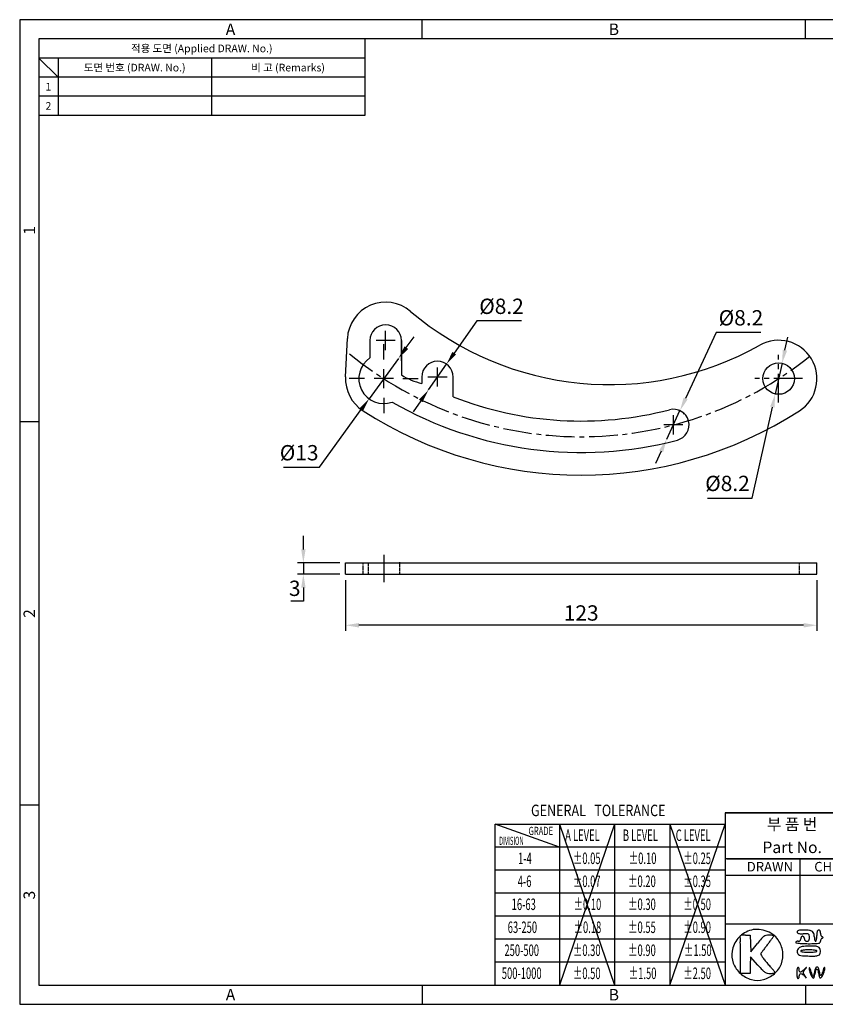
# Model space of a CAD drawing. Extents: x 0 to 367, y 0 to 257.
# Drawn here: x 0 to 210, y 0 to 257 of the extents above; entities that cross this region are included whole.
import ezdxf
from ezdxf.enums import TextEntityAlignment as Align

# ---------------------------------------------------------------- set-up
doc = ezdxf.new("R2010")
doc.units = 0
doc.header["$LTSCALE"] = 10
doc.header["$MEASUREMENT"] = 0
for name, pattern in [('AUSGEZOGEN', [0]), ('CENTER2', [1.125, 0.75, -0.125, 0.125, -0.125]), ('HIDDEN', [0.375, 0.25, -0.125])]:
    doc.linetypes.add(name, pattern=pattern)
doc.layers.get('0').update_dxf_attribs({"linetype": 'CONTINUOUS'})
doc.layers.get('Defpoints').update_dxf_attribs({"linetype": 'CONTINUOUS'})
for name, color, linetype in [('1', 1, 'CENTER2'), ('4', 4, 'CONTINUOUS'), ('BS-H-3T1_DXF_CONTINUOUS_LINE', 7, 'CONTINUOUS')]:
    doc.layers.add(name, color=color, linetype=linetype)
doc.styles.get("Standard").update_dxf_attribs({"font": 'BareunDotum1.ttf', "width": 0.8})
doc.styles.add('style1', font='gulim.ttc')
doc.styles.add('TXT', font='simplex.shx', dxfattribs={"bigfont": 'whgtxt.shx'})
doc.dimstyles.get("Standard").update_dxf_attribs({"dimtxt": 2.5, "dimasz": 2.5, "dimexe": 1, "dimexo": 1, "dimgap": 0.8, "dimtad": 1, "dimtoh": 1, "dimdec": 4, "dimdsep": 46, "dimtxsty": 'Standard', "dimcen": 0, "dimclrd": 6, "dimclre": 6, "dimazin": 2, "dimtfac": 1, "dimtdec": 4, "dimtmove": 0, "dimatfit": 3, "dimfxl": 1, "dimtolj": 1, "dimtzin": 0, "dimarcsym": 0})

# ---------------------------------------------------------------- blocks, each defined once
blk = doc.blocks.new('*D23')
at = {"color": 6, "lineweight": -2}
for p, q in [((84.98, 110.75), (84.98, 97.44)), ((207.98, 110.75), (207.98, 97.44)), ((204.48, 98.94), (88.48, 98.94))]:
    blk.add_line(p, q, dxfattribs=at)
at = {"color": 6}
for points in [[(88.48, 99.52), (88.48, 98.35), (84.98, 98.94)], [(204.48, 99.52), (204.48, 98.35), (207.98, 98.94)]]:
    blk.add_solid(points, dxfattribs=at)
at = {"layer": 'Defpoints', "color": 0}
for p in [(84.98, 112.25), (207.98, 112.25), (84.98, 98.94)]:
    blk.add_point(p, dxfattribs=at)
at = {"color": 0, "insert": (146.48, 102.14), "char_height": 4, "attachment_point": 5}
blk.add_mtext('\\A1;123', dxfattribs=at)
blk = doc.blocks.new('_DotSmall')
at = {"color": 0, "linetype": 'ByBlock', "const_width": 0.5}
blk.add_lwpolyline([(-0.0625, 0, 1), (0.0625, 0, 1)], format="xyb", close=True, dxfattribs=at)
blk = doc.blocks.new('*D24')
at = {"color": 6, "lineweight": -2}
for p, q in [((74, 118.75), (74, 122.25)), ((83.48, 115.25), (72.5, 115.25)), ((74, 115.25), (74, 112.25)), ((83.48, 112.25), (72.5, 112.25)), ((74, 108.75), (74, 105.25)), ((74, 105.25), (70.7, 105.25))]:
    blk.add_line(p, q, dxfattribs=at)
at = {"color": 6}
for points in [[(73.42, 118.75), (74.59, 118.75), (74, 115.25)], [(74.59, 108.75), (73.42, 108.75), (74, 112.25)]]:
    blk.add_solid(points, dxfattribs=at)
at = {"layer": 'Defpoints', "color": 0}
for p in [(84.98, 115.25), (74, 112.25), (84.98, 112.25)]:
    blk.add_point(p, dxfattribs=at)
at = {"color": 0, "insert": (71.75, 108.58), "char_height": 4, "attachment_point": 5}
blk.add_mtext('\\A1;3', dxfattribs=at)
blk = doc.blocks.new('*D25')
at = {"color": 6, "lineweight": -2}
for p, q in [((199.63, 170.73), (200.38, 174.15)), ((198.87, 167.32), (197.09, 159.31)), ((191.07, 132.15), (196.34, 155.89)), ((179.41, 132.15), (191.07, 132.15))]:
    blk.add_line(p, q, dxfattribs=at)
at = {"color": 6}
for points in [[(199.06, 170.86), (200.2, 170.61), (198.87, 167.32)], [(196.91, 155.77), (195.77, 156.02), (197.09, 159.31)]]:
    blk.add_solid(points, dxfattribs=at)
at = {"layer": 'Defpoints', "color": 0}
for p in [(198.87, 167.32), (197.09, 159.31)]:
    blk.add_point(p, dxfattribs=at)
at = {"color": 0, "insert": (184.64, 135.96), "char_height": 4, "attachment_point": 5}
blk.add_mtext('\\A1;%%c8.2', dxfattribs=at)
blk = doc.blocks.new('*D26')
at = {"color": 6, "lineweight": -2}
for p, q in [((100.85, 171.41), (102.91, 174.24)), ((98.8, 168.57), (91.16, 158.05)), ((78.19, 140.16), (89.11, 155.22)), ((68.82, 140.16), (78.19, 140.16))]:
    blk.add_line(p, q, dxfattribs=at)
blk.add_arc((94.98, 163.31), 6.5, 220.7931, 237.1772, dxfattribs=at)
at = {"color": 6}
for points in [[(100.38, 171.75), (101.33, 171.06), (98.8, 168.57)], [(89.58, 154.88), (88.64, 155.56), (91.16, 158.05)]]:
    blk.add_solid(points, dxfattribs=at)
at = {"layer": 'Defpoints', "color": 0}
for p in [(98.8, 168.57), (91.16, 158.05)]:
    blk.add_point(p, dxfattribs=at)
at = {"color": 0, "insert": (72.9, 143.97), "char_height": 4, "attachment_point": 5}
blk.add_mtext('\\A1;%%c13', dxfattribs=at)
blk = doc.blocks.new('*D27')
at = {"color": 6, "lineweight": -2}
for p, q in [((119.27, 178.37), (113.35, 169.96)), ((130.92, 178.37), (119.27, 178.37)), ((106.63, 160.38), (111.34, 167.09)), ((104.61, 157.52), (102.6, 154.65))]:
    blk.add_line(p, q, dxfattribs=at)
at = {"color": 6}
for points in [[(112.87, 170.29), (113.83, 169.62), (111.34, 167.09)], [(105.09, 157.18), (104.14, 157.85), (106.63, 160.38)]]:
    blk.add_solid(points, dxfattribs=at)
at = {"layer": 'Defpoints', "color": 0}
for p in [(111.34, 167.09), (106.63, 160.38)]:
    blk.add_point(p, dxfattribs=at)
at = {"color": 0, "insert": (125.69, 182.19), "char_height": 4, "attachment_point": 5}
blk.add_mtext('\\A1;%%c8.2', dxfattribs=at)
blk = doc.blocks.new('*D28')
at = {"color": 6, "lineweight": -2}
for p, q in [((181.72, 175.37), (173.72, 158.13)), ((193.38, 175.37), (181.72, 175.37)), ((168.79, 147.51), (172.25, 154.95)), ((167.32, 144.34), (165.85, 141.17))]:
    blk.add_line(p, q, dxfattribs=at)
blk.add_arc((170.52, 151.23), 4.1, 44.0278, 75.3424, dxfattribs=at)
at = {"color": 6}
for points in [[(173.19, 158.37), (174.25, 157.88), (172.25, 154.95)], [(167.85, 144.09), (166.79, 144.59), (168.79, 147.51)]]:
    blk.add_solid(points, dxfattribs=at)
at = {"layer": 'Defpoints', "color": 0}
for p in [(172.25, 154.95), (168.79, 147.51)]:
    blk.add_point(p, dxfattribs=at)
at = {"color": 0, "insert": (188.15, 179.19), "char_height": 4, "attachment_point": 5}
blk.add_mtext('\\A1;%%c8.2', dxfattribs=at)

msp = doc.modelspace()

# ---------------------------------------------------------------- linework, layer by layer
at = {"color": 3}
for p, q in [((367, 257), (0, 257)), ((0, 257), (0, 0)), ((105, 252), (105, 257)), ((205, 252), (205, 257)), ((362, 252), (5, 252)), ((5, 252), (5, 5)), ((90, 252), (90, 232)), ((90, 247), (5, 247)), ((10, 242), (5, 247)), ((10, 247), (10, 232)), ((90, 242), (5, 242)), ((90, 232), (5, 232)), ((5, 152), (0, 152)), ((5, 52), (0, 52)), ((184, 49.975), (362, 49.975)), ((362, 37.975), (184, 37.975)), ((5, 5), (362, 5)), ((105, 5), (105, 0)), ((205, 5), (205, 0)), ((0, 0), (367, 0))]:
    msp.add_line(p, q, dxfattribs=at)
at = {"color": 5}
for p, q in [((50, 247), (50, 232)), ((90, 237), (5, 237)), ((362, 49.975), (184, 49.975)), ((140.8, 41), (124, 47)), ((155.2, 47), (140.8, 5)), ((140.8, 47), (155.2, 5)), ((155.2, 47), (155.2, 5)), ((169.6, 47), (169.6, 5)), ((169.6, 47), (184, 5)), ((169.6, 5), (184, 47)), ((203.505, 37.975), (203.505, 20.975)), ((184, 35), (124, 35)), ((184.005, 33.725), (262.005, 33.725)), ((184, 29), (124, 29)), ((184, 23), (124, 23)), ((184, 20.975), (362, 20.975)), ((184, 17), (124, 17)), ((184, 11), (124, 11))]:
    msp.add_line(p, q, dxfattribs=at)
at = {"linetype": 'Continuous'}
for p, q in [((84.993, 163.796), (85.475, 173.75)), ((91.363, 173.266), (91.363, 168.713)), ((99.563, 173.266), (99.563, 164.266)), ((113.082, 158.6), (113.082, 163.737))]:
    msp.add_line(p, q, dxfattribs=at)
for p, q in [((104.882, 163.737), (104.882, 162.037)), ((189.37, 18.065), (190.565, 18.055)), ((190.565, 18.055), (190.66, 15.889)), ((190.66, 15.889), (190.756, 13.724)), ((190.756, 13.724), (192.477, 15.889)), ((188.014, 8.057), (188.014, 12.914)), ((190.607, 12.411), (190.6, 10.234)), ((192.564, 10.234), (190.607, 12.411)), ((189.304, 8.057), (188.014, 8.057)), ((190.594, 8.057), (189.304, 8.057)), ((190.6, 10.234), (190.594, 8.057)), ((207.449, 7.892), (207.449, 7.892)), ((207.558, 8.539), (207.558, 8.539)), ((207.648, 9.243), (207.648, 9.243)), ((208.297, 8.768), (208.297, 8.768)), ((208.551, 8.705), (208.551, 8.705)), ((207.3, 7.111), (207.3, 7.111)), ((207.3, 7.111), (207.3, 7.111))]:
    msp.add_line(p, q)
at = {"color": 3, "linetype": 'AUSGEZOGEN'}
for p, q in [((184, 49.975), (184, 5)), ((124, 47), (184, 47)), ((124, 5), (124, 47)), ((140.8, 47), (140.8, 5)), ((184, 47), (184, 5)), ((184, 41), (124, 41)), ((184, 41), (124, 41)), ((184.5, 37.975), (362, 37.975))]:
    msp.add_line(p, q, dxfattribs=at)
at = {"linetype": 'ByBlock'}
for p, q in [((188.301, 18.054), (187.939, 17.862)), ((187.895, 17.589), (187.939, 17.862)), ((207.14, 7.342), (207.326, 8.221)), ((207.257, 6.97), (207.449, 7.892)), ((207.389, 8.636), (207.629, 9.299)), ((207.558, 8.539), (207.785, 9.161)), ((208.069, 9.302), (208.297, 8.768)), ((208.262, 9.587), (208.501, 8.918)), ((208.385, 8.198), (208.59, 7.273)), ((208.551, 8.705), (208.729, 7.624))]:
    msp.add_line(p, q, dxfattribs=at)
msp.add_lwpolyline([(202.71, 8.19, 0.020945), (202.733, 7.634, 0.033738), (202.805, 7.165, 0.036969), (202.907, 6.825, 0.31052), (203.033, 6.738, 0.191087), (203.156, 6.787, 0.088204), (203.26, 6.928, 0.068025), (203.331, 7.137, 0.048028), (203.355, 7.383, -0.144702), (203.489, 7.836, -0.269248), (203.819, 8.003, -0.158054), (204.294, 7.819, -0.060364), (204.792, 7.303, 0.000584), (205.166, 6.808, 0.690921), (205.184, 6.813, 0.151445), (205.173, 6.862, 0.000367), (204.806, 7.491, -0.019436), (204.505, 8.056, -0.121585), (204.438, 8.374, -0.139114), (204.531, 8.665, -0.028275), (204.86, 9.104, 0.000935), (205.257, 9.579, 0.677092), (205.246, 9.6, 0.152425), (205.189, 9.574, 0.000531), (204.622, 9.077, -0.015287), (203.948, 8.52, -0.150333), (203.608, 8.391, -0.357887), (203.416, 8.529, -0.064995), (203.355, 8.996, 0.048028), (203.331, 9.243, 0.068025), (203.26, 9.452, 0.088204), (203.156, 9.592, 0.191087), (203.033, 9.641, 0.31052), (202.907, 9.555, 0.036969), (202.805, 9.215, 0.033738), (202.733, 8.746, 0.020945)], format="xyb", close=True)
at = {"linetype": 'Continuous'}
msp.add_circle((197.981, 163.313), 4.1, dxfattribs=at)
for centre, radius, start, end in [((95.463, 173.266), 10, 49.54935, 177.22734), ((153.855, 241.753), 80, 229.54935, 299.36002), ((95.463, 173.266), 4.1, 0, 180), ((197.981, 163.313), 10, 302.82707, 119.36002), ((94.981, 163.313), 6.5, 123.82171, 289.57113), ((108.982, 163.737), 4.1, 0, 180), ((94.981, 163.313), 10, 177.22734, 237.17293), ((109.374, 180.216), 18.726, 238.4052, 256.12153), ((146.481, 243.142), 99.1, 240.15166, 284.65763), ((146.481, 243.142), 90.9, 248.44306, 284.65763), ((146.481, 243.142), 105, 237.17293, 302.82707), ((170.52, 151.234), 4.1, 284.65763, 104.65763)]:
    msp.add_arc(centre, radius, start, end, dxfattribs=at)
for centre, radius, start, end in [((192.375, 12.903), 6.588, 124.0017, 139.83365), ((188.985, 2.615), 15.454, 88.57376, 92.53722), ((193.152, 11.752), 7.977, 110.28519, 124.00167), ((192.237, 14.225), 5.339, 88.77152, 110.28523), ((192.19, 12.038), 7.527, 72.13896, 88.77154), ((192.191, 12.041), 7.524, 55.50313, 72.1389), ((195.46, 14.314), 3.741, 90.00005, 101.94251), ((195.46, 9.765), 8.29, 86.65327, 90.00002), ((195.694, 13.766), 4.282, 81.16706, 86.65335), ((195.765, 14.225), 3.818, 76.42159, 81.16707), ((193.434, 13.849), 5.33, 33.96296, 55.50302), ((203.092, 18.892), 0.307, 130.83792, 180.00001), ((203.106, 18.892), 0.321, 179.99994, 225.30489), ((203.31, 19.098), 0.611, 225.30494, 253.30074), ((203.355, 18.587), 0.709, 104.50009, 130.83791), ((203.718, 20.459), 2.032, 253.30075, 266.77607), ((203.83, 16.75), 2.607, 92.56044, 104.50015), ((204.398, 32.519), 14.111, 266.77604, 269.99998), ((204.656, -1.71), 21.086, 89.99995, 92.5605), ((204.398, -8.14), 26.548, 87.772, 90.00004), ((204.656, 7.076), 12.3, 83.57972, 89.99998), ((205.4, 17.62), 0.769, 59.03621, 87.77206), ((205.611, 17.972), 0.358, 8.86494, 59.03625), ((202.203, 17.44), 3.808, 359.99998, 8.86494), ((205.848, 17.671), 1.638, 55.19605, 83.57967), ((206.215, 18.2), 0.994, 15.66739, 55.19601), ((203.853, 17.537), 3.447, 359.99995, 15.66744), ((218.47, 17.924), 10.525, 176.18031, 179.99998), ((209.679, 18.511), 1.714, 161.56511, 176.18021), ((208.585, 18.875), 0.561, 132.73103, 161.56501), ((208.429, 19.044), 0.331, 89.99999, 132.73117), ((208.429, 18.998), 0.378, 58.39554, 89.99993), ((208.378, 18.914), 0.476, 31.82748, 58.39551), ((208.141, 18.767), 0.754, 11.51583, 31.82746), ((207.302, 18.596), 1.611, 0.00002, 11.51593), ((210.558, 18.596), 1.645, 180.00005, 190.93959), ((210.423, 18.57), 1.507, 190.93961, 202.61989), ((210.12, 18.444), 1.179, 202.61986, 215.64131), ((193.072, 12.633), 7.329, 155.857, 170.41047), ((192.267, 12.994), 6.446, 139.83369, 155.85699), ((201.063, 17.952), 13.174, 181.58266, 187.02185), ((-40.126, 12.913), 228.14, 0.00002, 0.86106), ((231.69, -15.275), 50.089, 139.6153, 141.52481), ((196.121, 14.981), 3.392, 125.97497, 139.6154), ((194.989, 16.54), 1.466, 101.94256, 125.97492), ((276.105, -48.007), 102.994, 141.80281, 142.35903), ((152.422, 49.313), 54.387, 321.80282, 322.83231), ((171.033, 35.203), 31.031, 322.83232, 324.39945), ((146.463, 52.793), 61.249, 324.39945, 325.07439), ((196.643, 17.859), 0.0793, 0.00006, 76.42154), ((196.493, 17.859), 0.229, 325.07453, 0.00004), ((191.74, 12.708), 7.373, 8.16918, 33.96291), ((202.642, 16.15), 0.18, 136.72766, 179.99992), ((202.602, 16.15), 0.139, 179.99997, 261.4361), ((202.876, 15.93), 0.501, 116.5651, 136.72779), ((204.897, 31.393), 15.554, 261.43605, 264.28946), ((203.016, 15.65), 0.814, 100.99883, 116.56503), ((203.107, 15.179), 1.294, 90, 100.99876), ((203.107, 17.462), 0.99, 270.00002, 286.53069), ((204.86, 31.028), 15.187, 264.28941, 268.15399), ((203.253, 16.972), 0.478, 286.53069, 315.00006), ((203.253, 16.972), 0.478, 314.99994, 343.46931), ((202.763, 17.118), 0.99, 343.46931, 359.99998), ((204.624, 17.118), 0.871, 163.4556, 179.99995), ((204.423, 17.177), 0.662, 143.13017, 163.45568), ((204.308, 17.264), 0.518, 119.80221, 143.13008), ((204.236, 17.389), 0.374, 90.00003, 119.80233), ((204.236, 17.389), 0.374, 60.19767, 89.99997), ((205.688, 56.693), 40.865, 268.15398, 270.00001), ((204.164, 17.264), 0.518, 36.86992, 60.19779), ((204.049, 17.177), 0.662, 16.54432, 36.86983), ((203.849, 17.118), 0.871, 0.00005, 16.5444), ((205.71, 17.118), 0.99, 180.00002, 196.53069), ((205.22, 16.972), 0.478, 196.53069, 225.00006), ((205.22, 16.972), 0.478, 224.99994, 253.46931), ((205.365, 17.462), 0.99, 253.46931, 269.99998), ((205.365, 17.46), 0.988, 269.99996, 288.57071), ((205.558, 16.886), 0.382, 288.57074, 326.30994), ((205.688, 136.827), 121, 269.99995, 270.92012), ((205.333, 17.036), 0.652, 326.30993, 352.96547), ((202.057, 17.44), 3.953, 352.96557, 359.99997), ((210.862, 17.537), 3.562, 180.00007, 186.57444), ((209.27, 17.353), 1.959, 186.57447, 196.85834), ((208.513, 17.124), 1.168, 196.85843, 209.73253), ((207.623, 16.616), 0.143, 209.73262, 270), ((207.623, 16.607), 0.134, 269.99988, 339.00234), ((207.558, 20.377), 4.535, 270.92009, 280.85011), ((205.502, 17.421), 2.406, 339.00239, 347.47121), ((204.417, 17.662), 3.518, 347.47119, 355.20043), ((201.297, 17.924), 6.649, 355.20042, 359.99996), ((208.279, 16.618), 0.707, 280.8501, 314.32288), ((208.447, 16.446), 0.466, 314.32282, 0.00004), ((209.973, 16.446), 1.06, 166.3362, 179.99993), ((210.055, 16.426), 1.144, 153.43491, 166.33619), ((209.905, 16.501), 0.977, 139.54946, 153.43493), ((209.484, 17.988), 0.397, 215.64128, 244.98311), ((209.509, 16.838), 0.456, 115.01699, 139.5495), ((208.507, 15.895), 1.912, 58.30876, 64.98321), ((208.507, 18.985), 1.912, 295.01679, 301.69124), ((209.461, 17.44), 0.0968, 0.00003, 58.30871), ((209.461, 17.44), 0.0968, 301.69129, 359.99997), ((191.627, 12.877), 5.864, 170.41055, 201.17582), ((193.626, 13.136), 0.303, 149.80259, 206.84701), ((198.838, 15.774), 6.144, 206.84707, 213.24924), ((195.814, 11.863), 2.833, 143.62266, 149.80246), ((258.319, -34.182), 80.468, 143.07425, 143.62268), ((252.862, -30.08), 73.64, 142.359, 143.07428), ((192.676, 12.843), 6.427, 339.57933, 8.16921), ((203.619, 13.745), 0.813, 175.93667, 205.86942), ((203.765, 13.734), 0.96, 148.90364, 175.93668), ((204.218, 14.035), 1.479, 205.86943, 224.99994), ((204.945, 13.023), 2.338, 134.99994, 148.90367), ((203.826, 13.643), 0.924, 225.00006, 265.18674), ((204.248, 13.719), 1.353, 96.83409, 135.00002), ((203.886, 13.892), 0.133, 103.79122, 180.00001), ((203.886, 13.892), 0.133, 179.99999, 256.20878), ((205.244, 8.358), 5.832, 98.74616, 103.79127), ((205.244, 19.427), 5.832, 256.20873, 261.25384), ((206.355, -3.864), 19.062, 91.31115, 96.83408), ((205.417, 7.232), 6.971, 93.17783, 98.74611), ((205.417, 20.553), 6.971, 261.25389, 266.82217), ((205.849, -0.543), 14.758, 89.99996, 93.17784), ((205.849, 28.328), 14.758, 266.82216, 270.00004), ((205.849, -0.543), 14.758, 86.82216, 90.00004), ((205.849, 28.328), 14.758, 269.99996, 273.17784), ((206.364, -4.24), 19.438, 85.89886, 91.31116), ((206.281, 7.232), 6.971, 81.25389, 86.82217), ((206.281, 20.553), 6.971, 273.17783, 278.74611), ((206.454, 8.358), 5.832, 76.20873, 81.25384), ((206.454, 19.427), 5.832, 278.74616, 283.79127), ((207.667, 13.937), 1.214, 44.99999, 85.8989), ((207.812, 13.892), 0.133, 359.99999, 76.20878), ((207.812, 13.892), 0.133, 283.79122, 0.00001), ((208.174, 13.395), 0.639, 290.99367, 333.65271), ((207.683, 13.953), 1.192, 17.21527, 44.99995), ((207.422, 13.767), 1.478, 333.65277, 356.47222), ((207.14, 13.784), 1.761, 356.4723, 17.21522), ((192.813, 13.337), 7.135, 201.1759, 227.73534), ((201.648, 17.616), 9.503, 213.24928, 219.02393), ((216.537, 29.683), 28.669, 219.02398, 221.5591), ((143.787, -34.814), 68.555, 40.60371, 41.55917), ((192.688, 12.838), 6.414, 310.95721, 339.57935), ((207.016, 51.528), 38.943, 265.1868, 267.90593), ((206.634, 41.086), 28.495, 267.90595, 271.58632), ((207.341, 15.566), 2.965, 271.58635, 290.99358), ((192.812, 13.336), 7.134, 227.73532, 254.29702), ((232.018, 45.702), 53.053, 221.95468, 223.8266), ((196.73, 11.83), 4.14, 223.82664, 235.92976), ((192.085, 13.533), 7.334, 285.07068, 310.95719), ((195.395, 9.857), 1.757, 235.92979, 257.2947), ((195.783, 11.577), 3.52, 257.29476, 270.00001), ((195.783, 16.234), 8.178, 269.99998, 273.39164), ((166.754, -15.127), 38.305, 39.12648, 40.60378), ((196.017, 12.291), 4.227, 273.3917, 278.94899), ((129.968, -45.05), 85.724, 38.56222, 39.12647), ((196.095, 11.796), 3.727, 278.9491, 283.8043), ((196.965, 8.255), 0.0804, 283.80437, 0.00006), ((196.833, 8.255), 0.212, 0.00005, 38.56216), ((207.024, 9.36), 1.075, 173.12532, 185.98205), ((209.16, 9.583), 3.223, 185.982, 193.1492), ((206.006, 9.482), 0.0496, 58.28259, 173.12526), ((214.894, 10.923), 9.11, 193.14912, 196.45004), ((205.864, 9.252), 0.32, 26.08705, 58.28259), ((202.888, 7.795), 3.634, 20.65732, 26.08703), ((211.5, 9.921), 5.572, 196.44999, 205.50443), ((202.264, 7.56), 4.301, 15.08411, 20.6572), ((200.825, 7.172), 5.791, 10.62521, 15.08409), ((210.491, 8.985), 4.043, 190.62533, 196.67779), ((208.313, 8.333), 1.77, 196.67783, 207.90203), ((209.296, 8.302), 1.972, 175.83122, 182.3589), ((207.846, 8.408), 0.518, 158.19031, 175.83114), ((207.462, 8.562), 0.105, 134.67185, 158.19038), ((206.865, 8.289), 0.706, 325.80984, 338.1904), ((206.69, 8.359), 0.894, 338.19031, 349.96042), ((206.924, 8.355), 0.659, 2.35867, 16.17174), ((206.749, 8.348), 0.835, 349.96051, 2.35866), ((207.981, 9.358), 0.358, 158.67166, 179.99999), ((207.895, 9.358), 0.272, 180.00007, 192.43826), ((207.967, 9.363), 0.343, 136.64179, 158.67153), ((207.955, 9.375), 0.327, 113.98835, 136.64169), ((207.785, 9.328), 0.167, 270, 282.83169), ((207.945, 9.397), 0.303, 90.00003, 113.98841), ((207.732, 9.561), 0.406, 282.83159, 301.71741), ((207.945, 8.963), 0.736, 80.34171, 89.99996), ((207.273, 10.304), 1.28, 301.71754, 308.47763), ((207.995, 9.253), 0.443, 66.2033, 80.34175), ((208.068, 9.418), 0.262, 47.64822, 66.20326), ((208.194, 9.557), 0.0736, 15.50549, 47.64827), ((210.264, 8.625), 1.972, 175.83122, 182.35865), ((211.487, 8.675), 3.196, 182.35875, 186.68842), ((208.471, 8.322), 0.159, 186.68836, 225.00004), ((208.385, 8.236), 0.0383, 224.99985, 270), ((208.289, 8.793), 0.246, 16.17162, 30.58579), ((207.892, 8.678), 0.659, 2.35867, 16.17174), ((208.803, 8.024), 0.48, 299.48004, 323.21361), ((208.317, 8.388), 1.087, 323.21356, 338.2292), ((207.103, 8.873), 2.395, 338.22931, 346.54775), ((204.21, 10.165), 5.889, 332.18835, 340.90365), ((220.615, 5.64), 11.499, 164.67564, 166.54779), ((219.284, 6.005), 10.119, 162.61517, 164.6757), ((218.355, 6.296), 9.145, 160.66897, 162.61514), ((210.636, 9.004), 0.965, 150.50494, 160.66896), ((200.87, 11.321), 9.423, 340.90368, 345.66175), ((210.039, 9.341), 0.28, 104.94456, 150.50505), ((209.989, 9.53), 0.0839, 359.02371, 104.94447), ((207.724, 9.569), 2.349, 345.66177, 359.0238), ((192.468, 12.111), 5.861, 254.29691, 285.07074), ((208.571, 8.523), 2.327, 205.50442, 222.89097), ((207.438, 7.869), 0.78, 207.90209, 225.12115), ((207.05, 7.11), 0.25, 222.89101, 291.60594), ((206.96, 7.389), 0.102, 225.1211, 301.71749), ((207.158, 7.068), 0.276, 97.40266, 121.71742), ((207.14, 7.205), 0.137, 90, 97.4027), ((207.049, 7.111), 0.251, 291.60598, 325.80303), ((209.387, 7.273), 0.796, 180, 180.00003), ((209.056, 7.273), 0.465, 179.99997, 226.58346), ((208.795, 7.485), 0.153, 93.69759, 115.36943), ((208.882, 7.088), 0.212, 226.58346, 309.17933), ((208.798, 7.438), 0.201, 58.28263, 93.69765), ((208.974, 7.723), 0.134, 238.28254, 299.47998), ((208.006, 8.162), 1.597, 309.17941, 332.18832)]:
    msp.add_arc(centre, radius, start, end)
at = {"layer": '1', "color": 1}
for p, q in [((95.463, 170.766), (95.463, 175.766)), ((97.963, 173.266), (92.963, 173.266)), ((94.981, 168.313), (94.981, 172.313)), ((197.981, 157.063), (197.981, 169.563)), ((94.981, 160.813), (94.981, 165.813)), ((108.982, 161.237), (108.982, 166.237)), ((89.981, 163.313), (85.981, 163.313)), ((97.481, 163.313), (92.481, 163.313)), ((99.981, 163.313), (103.981, 163.313)), ((111.482, 163.737), (106.482, 163.737)), ((204.231, 163.313), (191.731, 163.313)), ((94.981, 158.313), (94.981, 154.313)), ((170.52, 148.734), (170.52, 153.734)), ((173.02, 151.234), (168.02, 151.234)), ((94.981, 117.294), (94.981, 110.177))]:
    msp.add_line(p, q, dxfattribs=at)
msp.add_arc((146.481, 243.142), 95, 230.51722, 308.86099, dxfattribs=at)
at = {"layer": '4', "color": 2, "linetype": 'HIDDEN', "ltscale": 0.1}
for p, q in [((90.881, 115.248), (90.881, 112.248)), ((99.081, 115.448), (99.081, 112.248))]:
    msp.add_line(p, q, dxfattribs=at)
at = {"layer": 'BS-H-3T1_DXF_CONTINUOUS_LINE', "color": 3, "linetype": 'Continuous'}
for p, q in [((99.563, 167.923), (99.563, 173.266)), ((104.882, 163.737), (104.882, 162.319))]:
    msp.add_line(p, q, dxfattribs=at)
at = {"layer": 'BS-H-3T1_DXF_CONTINUOUS_LINE', "linetype": 'Continuous'}
for p, q in [((84.981, 112.248), (84.981, 115.248)), ((84.981, 115.248), (207.981, 115.248)), ((207.981, 112.248), (207.981, 115.248)), ((84.982, 112.248), (207.98, 112.248))]:
    msp.add_line(p, q, dxfattribs=at)
at = {"layer": 'BS-H-3T1_DXF_CONTINUOUS_LINE', "color": 2, "linetype": 'HIDDEN', "ltscale": 0.1}
for p, q in [((89.56, 112.248), (89.56, 115.248)), ((203.402, 112.248), (203.402, 115.248))]:
    msp.add_line(p, q, dxfattribs=at)

# ---------------------------------------------------------------- texts
at = {"color": 3, "style": 'style1'}
for s, height, p in [('A', 3, (55, 254.5)), ('B', 3, (155, 254.5)), ('적용 도면 (Applied DRAW. No.)', 2, (47.5, 249.5)), ('도면 번호 (DRAW. No.)', 2, (30, 244.5)), ('비 고 (Remarks)', 2, (70, 244.5)), ('1', 2, (7.5, 239.5)), ('2', 2, (7.5, 234.5)), ('부 품 번', 3, (201.516, 46.975)), ('Part No.', 3, (201.516, 40.975)), ('A', 3, (55, 2.5)), ('B', 3, (155, 2.5))]:
    msp.add_text(s, height=height, dxfattribs=at).set_placement(p, align=Align.MIDDLE_CENTER)
for s, p in [('1', (2.5, 202)), ('2', (2.5, 102)), ('3', (2.5, 28.5))]:
    msp.add_text(s, height=3, rotation=90, dxfattribs=at).set_placement(p, align=Align.MIDDLE_CENTER)
at = {"color": 3, "linetype": 'AUSGEZOGEN', "style": 'TXT'}
for s, height, width, p in [('GENERAL   TOLERANCE', 3, 0.8, (133.385, 49.108)), ('GRADE', 2.14, 0.683721, (132.743, 44.191)), ('DIVISION', 2.1421, 0.518571, (125.084, 41.61)), ('A LEVEL', 3, 0.6, (142.298, 42.631)), ('B LEVEL', 3, 0.6, (157.341, 42.631)), ('C LEVEL', 3, 0.6, (171.141, 42.631)), ('1-4', 3, 0.6, (130.006, 36.611)), ('%%P0.05', 3, 0.6, (144.313, 36.611)), ('%%P0.10', 3, 0.6, (158.884, 36.611)), ('%%P0.25', 3, 0.6, (173.113, 36.611)), ('4-6', 3, 0.6, (129.92, 30.611)), ('%%P0.07', 3, 0.6, (144.313, 30.611)), ('%%P0.20', 3, 0.6, (158.713, 30.611)), ('%%P0.35', 3, 0.6, (173.113, 30.611)), ('16-63', 3, 0.6, (128.335, 24.611)), ('%%P0.10', 3, 0.6, (144.484, 24.611)), ('%%P0.30', 3, 0.6, (158.713, 24.611)), ('%%P0.50', 3, 0.6, (173.113, 24.611)), ('63-250', 3, 0.6, (127.306, 18.611)), ('%%P0.18', 3, 0.6, (144.484, 18.611)), ('%%P0.55', 3, 0.6, (158.713, 18.611)), ('%%P0.90', 3, 0.6, (173.113, 18.611)), ('250-500', 3, 0.6, (126.449, 12.611)), ('%%P0.30', 3, 0.6, (144.313, 12.611)), ('%%P0.90', 3, 0.6, (158.713, 12.611)), ('%%P1.50', 3, 0.6, (173.284, 12.611)), ('500-1000', 3, 0.6, (125.763, 6.611)), ('%%P0.50', 3, 0.6, (144.313, 6.591)), ('%%P1.50', 3, 0.6, (158.884, 6.591)), ('%%P2.50', 3, 0.6, (173.113, 6.591))]:
    msp.add_text(s, height=height, dxfattribs=dict(at, width=width)).set_placement(p)
at = {"color": 3, "style": 'style1'}
for s, p in [('DRAWN', (189.679, 34.666)), ('CHECKED', (207.281, 34.666))]:
    msp.add_text(s, height=2.5, dxfattribs=at).set_placement(p)

# ---------------------------------------------------------------- dimensions: what is measured, and where the dimension line sits
for p1, p2, picture, middle in [((106.625, 160.382), (111.339, 167.092), '*D27', (125.694, 178.374)), ((168.795, 147.515), (172.246, 154.953), '*D28', (188.149, 175.37)), ((98.798, 168.574), (91.165, 158.051), '*D26', (72.901, 140.157)), ((198.869, 167.315), (197.094, 159.31), '*D25', (184.642, 132.146))]:
    dim = msp.add_diameter_dim_2p(p1=p1, p2=p2, dimstyle='Standard', override={"dimtxt": 4, "dimasz": 3.5, "dimexe": 1.5, "dimexo": 1.5, "dimgap": 1.2, "dimdec": 2, "dimblk1": 'DotSmall', "dimtdec": 2})
    dim.commit()
    dim.dimension.update_dxf_attribs({"geometry": picture, "text_midpoint": middle, "dimtype": 163})
dim = msp.add_linear_dim(base=(74.004, 112.248), p1=(84.982, 115.248), p2=(84.981, 112.248), angle=90, dimstyle='Standard', override={"dimtxt": 4, "dimasz": 3.5, "dimexe": 1.5, "dimexo": 1.5, "dimgap": 1.2, "dimdec": 2, "dimblk1": 'DotSmall', "dimtdec": 2})
dim.commit()
dim.dimension.update_dxf_attribs({"geometry": '*D24', "text_midpoint": (71.75, 108.576)})
dim = msp.add_linear_dim(base=(84.981, 98.936), p1=(207.981, 112.248), p2=(84.981, 112.248), dimstyle='Standard', override={"dimtxt": 4, "dimasz": 3.5, "dimexe": 1.5, "dimexo": 1.5, "dimgap": 1.2, "dimdec": 2, "dimblk1": 'DotSmall', "dimtdec": 2})
dim.commit()
dim.dimension.update_dxf_attribs({"geometry": '*D23', "text_midpoint": (146.481, 102.136)})

doc.saveas('drawing.dxf')
